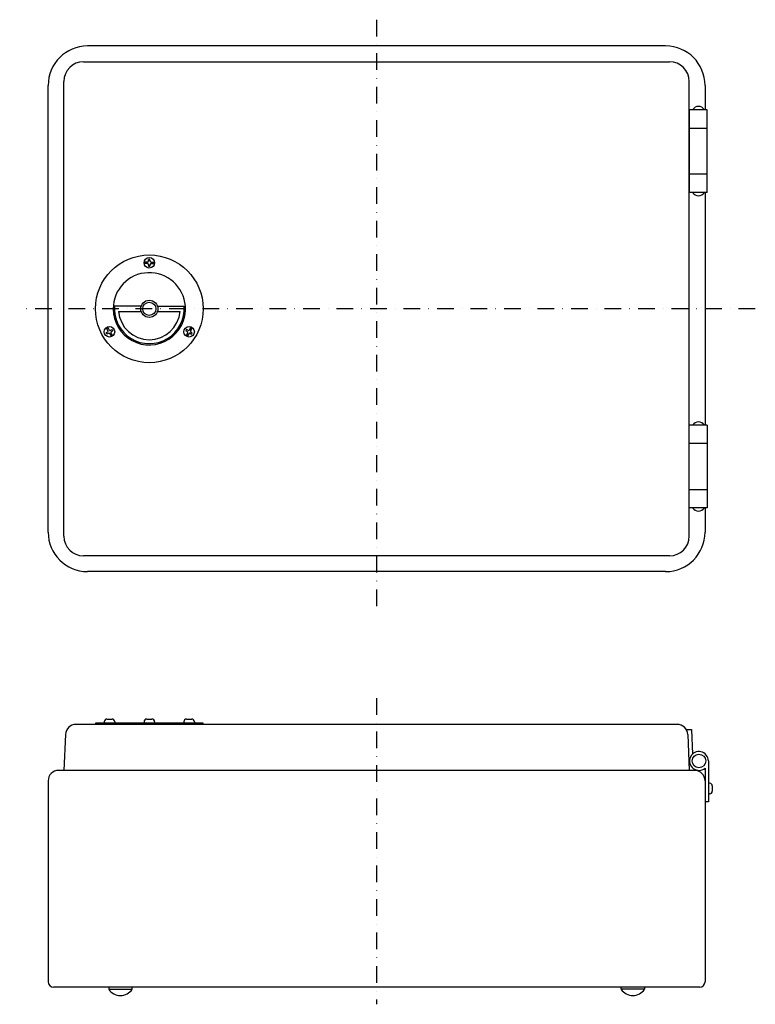
# Model space of a CAD drawing. Extents: x 3817 to 4688, y 192 to 941.
# Drawn here: x 3817 to 4377, y 192 to 941 of the extents above; entities that cross this region are included whole.
import ezdxf

# ---------------------------------------------------------------- set-up
doc = ezdxf.new("R2010")
doc.units = 0
doc.linetypes.add('DASHDOT', pattern=[25.4, 12.7, -6.35, 0, -6.35])
doc.layers.add('1', color=7, linetype='CONTINUOUS')

msp = doc.modelspace()

# ---------------------------------------------------------------- linework, layer by layer
at = {"layer": '1', "color": 5, "linetype": 'DASHDOT'}
for p, q in [((4088.49, 941.46), (4088.49, 492.01)), ((4376.74, 721.46), (3816.83, 721.46)), ((4088.49, 425.25), (4088.49, 192.21))]:
    msp.add_line(p, q, dxfattribs=at)
at = {"layer": '1', "color": 7, "linetype": 'CONTINUOUS'}
for p, q in [((4308.49, 921.46), (3868.49, 921.46)), ((3865.49, 909.46), (4311.49, 909.46)), ((3850.49, 548.46), (3850.49, 894.46)), ((4326.49, 548.46), (4326.49, 894.46)), ((3838.49, 551.46), (3838.49, 891.46)), ((4338.49, 891.46), (4338.49, 872.96)), ((4339.99, 872.96), (4326.49, 872.96)), ((4326.49, 872.96), (4326.49, 809.96)), ((4339.99, 809.96), (4339.99, 872.96)), ((4326.49, 858.96), (4339.99, 858.96)), ((4339.99, 823.96), (4326.49, 823.96)), ((4339.99, 809.96), (4326.49, 809.96)), ((4338.49, 809.96), (4338.49, 632.96)), ((3913.99, 756.96), (3911.52, 756.96)), ((3915.99, 758.96), (3914.99, 758.96)), ((3914.99, 757.96), (3914.99, 758.96)), ((3915.99, 757.96), (3915.99, 758.96)), ((3916.99, 756.96), (3919.46, 756.96)), ((3913.99, 755.96), (3911.52, 755.96)), ((3914.99, 754.96), (3914.99, 753.96)), ((3914.99, 753.96), (3915.99, 753.96)), ((3915.99, 754.96), (3915.99, 753.96)), ((3916.99, 755.96), (3919.46, 755.96)), ((3909.31, 723.46), (3889.07, 723.46)), ((3892.08, 719.46), (3909.31, 719.46)), ((3921.68, 723.46), (3941.92, 723.46)), ((3921.68, 719.46), (3938.91, 719.46)), ((3884, 705.01), (3882.77, 707.15)), ((3884.87, 705.51), (3883.63, 707.65)), ((3886.23, 705.14), (3887.1, 705.64)), ((3886.73, 704.28), (3887.6, 704.78)), ((3887.1, 705.64), (3887.6, 704.78)), ((3943.89, 705.64), (3943.39, 704.78)), ((3944.26, 704.28), (3943.39, 704.78)), ((3944.76, 705.14), (3943.89, 705.64)), ((3946.12, 705.51), (3947.36, 707.65)), ((3946.99, 705.01), (3948.22, 707.15)), ((3883.63, 703.64), (3882.77, 703.14)), ((3883.27, 702.28), (3882.77, 703.14)), ((3884.13, 702.78), (3883.27, 702.28)), ((3885.5, 702.41), (3886.73, 700.27)), ((3886.37, 702.91), (3887.6, 700.77)), ((3944.62, 702.91), (3943.39, 700.77)), ((3945.49, 702.41), (3944.25, 700.27)), ((3946.85, 702.78), (3947.72, 702.28)), ((3947.35, 703.64), (3948.22, 703.14)), ((3947.72, 702.28), (3948.22, 703.14)), ((4339.99, 632.96), (4326.49, 632.96)), ((4326.49, 569.96), (4326.49, 632.96)), ((4339.99, 632.96), (4339.99, 569.96)), ((4339.99, 618.96), (4326.49, 618.96)), ((4326.49, 583.96), (4339.99, 583.96)), ((4339.99, 569.96), (4326.49, 569.96)), ((4338.49, 569.96), (4338.49, 551.46)), ((4311.49, 533.46), (3865.49, 533.46)), ((4308.49, 521.46), (3868.49, 521.46)), ((4317.33, 405.25), (3859.66, 405.25)), ((3874.49, 406.25), (3874.49, 405.25)), ((3956.49, 406.25), (3874.49, 406.25)), ((3881.18, 407.25), (3881.18, 406.25)), ((3883.18, 409.25), (3887.18, 409.25)), ((3889.18, 407.25), (3889.18, 406.25)), ((3911.49, 407.25), (3911.49, 406.25)), ((3913.49, 409.25), (3917.49, 409.25)), ((3919.49, 407.25), (3919.49, 406.25)), ((3941.8, 407.25), (3941.8, 406.25)), ((3943.8, 409.25), (3947.8, 409.25)), ((3949.8, 407.25), (3949.8, 406.25)), ((3956.49, 405.25), (3956.49, 406.25)), ((3851.67, 397.59), (3850.35, 370.25)), ((4324.16, 401.4), (4328.13, 401.4)), ((4325.32, 397.59), (4326.49, 370.25)), ((4328.13, 401.4), (4328.97, 382.65)), ((4340.99, 377.4), (4340.99, 346.4)), ((4330.49, 370.25), (3846.49, 370.25)), ((4338.49, 371.97), (4338.49, 362.25)), ((3838.49, 362.25), (3838.49, 209.25)), ((4338.49, 362.25), (4338.49, 209.25)), ((4341.99, 360.4), (4340.99, 360.4)), ((4341.99, 352.4), (4340.99, 352.4)), ((4343.99, 358.4), (4343.99, 354.4)), ((4340.99, 346.4), (4338.49, 346.4)), ((3893.49, 205.25), (3842.49, 205.25)), ((3884.59, 205.25), (3884.59, 203.65)), ((3884.59, 203.65), (3902.39, 203.65)), ((4233.49, 205.25), (3893.49, 205.25)), ((3902.39, 203.65), (3902.39, 205.25)), ((4334.49, 205.25), (4233.49, 205.25)), ((4274.59, 203.65), (4274.59, 205.25)), ((4292.39, 203.65), (4274.59, 203.65)), ((4292.39, 205.25), (4292.39, 203.65))]:
    msp.add_line(p, q, dxfattribs=at)
for centre, radius in [((3915.49, 721.46), 41), ((3915.49, 756.46), 4), ((3915.49, 721.46), 6.5), ((3915.49, 721.46), 5), ((3885.18, 703.96), 4), ((3945.8, 703.96), 4), ((4333.84, 377.4), 5.14)]:
    msp.add_circle(centre, radius, dxfattribs=at)
for centre, radius, start, end in [((3868.49, 891.46), 30, 90, 180), ((4308.49, 891.46), 30, 0, 90), ((3865.49, 894.46), 15, 90, 180), ((4311.49, 894.46), 15, 0, 90), ((4333.49, 870.16), 5.3, 31.89079, 148.10921), ((4333.49, 812.76), 5.3, 211.89079, 328.10921), ((3913.99, 757.96), 1, 270, 0), ((3916.99, 757.96), 1, 180, 270), ((3913.99, 754.96), 1, 0, 90), ((3916.99, 754.96), 1, 90, 180), ((3915.49, 721.46), 27.5, 4.32833, 180), ((3915.49, 721.46), 27.5, 180, 4.32833), ((3915.49, 721.46), 26.5, 175.67167, 4.32833), ((3915.49, 721.46), 23.5, 184.88214, 355.11786), ((3883.13, 704.51), 1, 300, 30), ((3885.73, 706.01), 1, 210, 300), ((3945.26, 706.01), 1, 240, 330), ((3947.85, 704.51), 1, 150, 240), ((3884.63, 701.91), 1, 30, 120), ((3887.23, 703.41), 1, 120, 210), ((3943.76, 703.41), 1, 330, 60), ((3946.35, 701.91), 1, 60, 150), ((4333.49, 630.16), 5.3, 31.89079, 148.10921), ((4333.49, 572.76), 5.3, 211.89079, 328.10921), ((3868.49, 551.46), 30, 180, 270), ((3865.49, 548.46), 15, 180, 270), ((4308.49, 551.46), 30, 270, 0), ((4311.49, 548.46), 15, 270, 0), ((3859.66, 397.25), 8, 90, 177.54597), ((3883.18, 407.25), 2, 90, 180), ((3887.18, 407.25), 2, 0, 90), ((3913.49, 407.25), 2, 90, 180), ((3917.49, 407.25), 2, 0, 90), ((3943.8, 407.25), 2, 90, 180), ((3947.8, 407.25), 2, 0, 90), ((4317.33, 397.25), 8, 2.45403, 90), ((4333.84, 377.4), 7.16, 0, 310.58868), ((3846.49, 362.25), 8, 90, 180), ((4330.49, 362.25), 8, 0, 90), ((4341.99, 358.4), 2, 0, 90), ((4341.99, 354.4), 2, 270, 0), ((3842.49, 209.25), 4, 180, 270), ((3893.49, 209.5), 10.65, 213.32174, 326.67826), ((4283.49, 209.5), 10.65, 213.32174, 326.67826), ((4334.49, 209.25), 4, 270, 0)]:
    msp.add_arc(centre, radius, start, end, dxfattribs=at)

doc.saveas('drawing.dxf')
